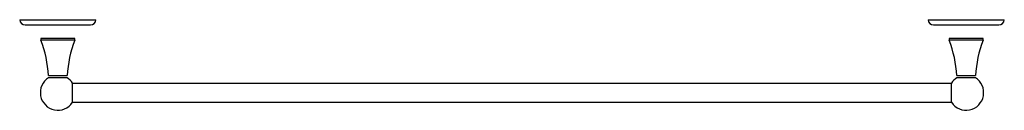
# Model space of a CAD drawing. Units: inches. Extents: x 6.4 to 39.3, y 17.9 to 20.9.
import ezdxf

# ---------------------------------------------------------------- set-up
doc = ezdxf.new("R2010")
doc.units = ezdxf.units.IN
doc.header["$LTSCALE"] = 2.574606
doc.header["$MEASUREMENT"] = 0
doc.layers.get('0').update_dxf_attribs({"linetype": 'CONTINUOUS'})

msp = doc.modelspace()

# ---------------------------------------------------------------- linework, layer by layer
at = {"color": 7, "linetype": 'CONTINUOUS'}
for p, q in [((6.412, 20.889), (8.961, 20.889)), ((36.753, 20.889), (39.301, 20.889)), ((8.259, 20.266), (7.114, 20.266)), ((38.6, 20.266), (37.455, 20.266)), ((7.994, 19.026), (7.379, 19.026)), ((7.994, 18.956), (7.379, 18.956)), ((8.178, 18.364), (8.178, 18.776)), ((37.536, 18.362), (37.536, 18.776)), ((38.335, 19.026), (37.72, 19.026)), ((38.335, 18.956), (37.72, 18.956)), ((8.178, 18.141), (8.178, 18.353)), ((37.536, 18.141), (37.536, 18.353))]:
    msp.add_line(p, q, dxfattribs=at)
at = {"color": 6, "linetype": 'CONTINUOUS'}
for p, q in [((6.599, 20.718), (8.775, 20.718)), ((36.939, 20.718), (39.115, 20.718)), ((8.178, 18.776), (8.178, 18.777)), ((8.178, 18.771), (37.536, 18.771)), ((37.536, 18.776), (37.536, 18.777)), ((8.178, 18.146), (37.536, 18.146))]:
    msp.add_line(p, q, dxfattribs=at)
at = {"color": 9, "linetype": 'CONTINUOUS'}
for p, q in [((8.25, 20.213), (7.124, 20.213)), ((38.59, 20.213), (37.464, 20.213))]:
    msp.add_line(p, q, dxfattribs=at)
at = {"color": 6, "linetype": 'CONTINUOUS'}
for centre, radius, start, end in [((6.599, 20.905), 0.187, 185, 270), ((8.775, 20.905), 0.187, 270, 355), ((36.939, 20.905), 0.187, 185, 270), ((39.115, 20.905), 0.187, 270, 355), ((7.27, 20.266), 0.156, 180, 200.1164), ((3.011, 18.706), 4.38, 4.1916, 20.1164), ((12.362, 18.706), 4.38, 159.8836, 175.8084), ((8.103, 20.266), 0.156, 339.8836, 360), ((37.611, 20.266), 0.156, 180, 200.1164), ((33.351, 18.706), 4.38, 4.1916, 20.1164), ((42.703, 18.706), 4.38, 159.8836, 175.8084), ((38.444, 20.266), 0.156, 339.8836, 360), ((7.687, 18.459), 0.585, 121.7159, 327.0757), ((7.687, 18.459), 0.585, 32.9243, 58.2841), ((38.027, 18.459), 0.585, 212.9243, 58.2841), ((38.027, 18.459), 0.585, 121.7159, 147.0757)]:
    msp.add_arc(centre, radius, start, end, dxfattribs=at)
at = {"color": 7, "linetype": 'CONTINUOUS'}
for points, knots in [([(8.178, 18.353), (8.178, 18.354), (8.178, 18.357), (8.178, 18.361), (8.178, 18.364)], [0, 0, 0, 0, 0.244178, 1, 1, 1, 1]), ([(37.536, 18.353), (37.536, 18.353), (37.536, 18.356), (37.536, 18.359), (37.536, 18.362)], [0, 0, 0, 0, 0.24322, 1, 1, 1, 1])]:
    msp.add_open_spline(points, degree=3, knots=knots, dxfattribs=at)

doc.saveas('drawing.dxf')
